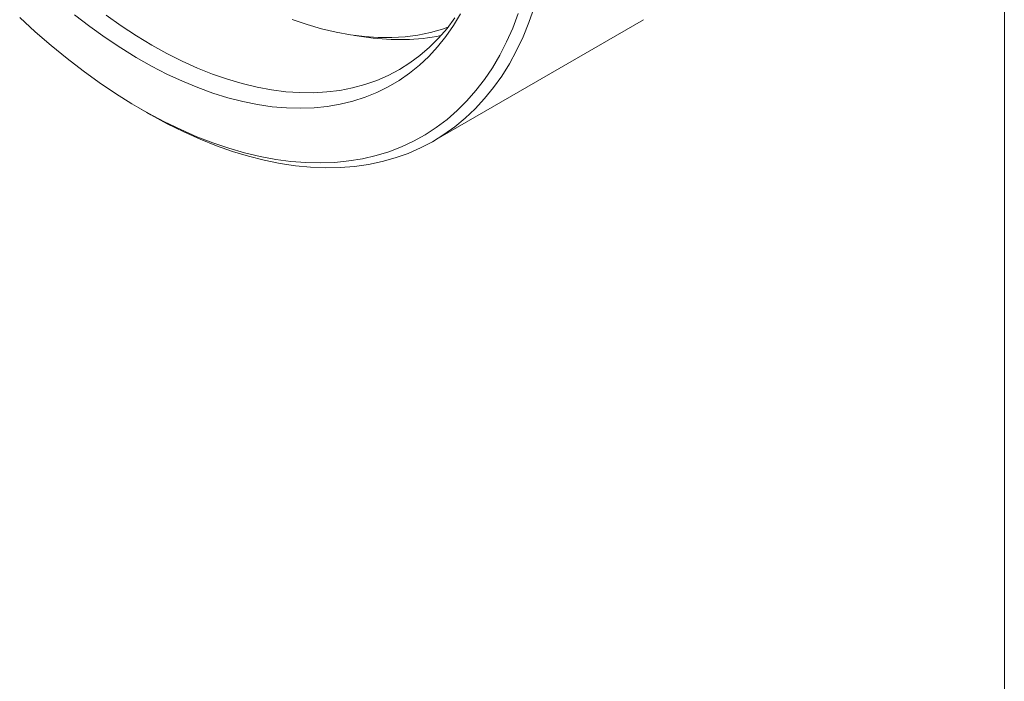
# Model space of a CAD drawing. Units: inches. Extents: x 0.1 to 10.9, y 0 to 8.5.
# Drawn here: x 9.9 to 10.9, y 6.6 to 7.3 of the extents above; entities that cross this region are included whole.
import ezdxf

# ---------------------------------------------------------------- set-up
doc = ezdxf.new("R2010")
doc.units = ezdxf.units.IN
doc.header["$MEASUREMENT"] = 0

msp = doc.modelspace()

# ---------------------------------------------------------------- linework, layer by layer
at = {"color": 7, "linetype": 'Continuous', "lineweight": 0}
for p, q in [((10.9445, 0.0356), (10.9445, 8.4506)), ((10.3484, 7.1279), (10.5676, 7.2544)), ((10.2654, 7.238), (10.2801, 7.236)), ((10.0413, 7.1617), (10.0484, 7.1577))]:
    msp.add_line(p, q, dxfattribs=at)
at = {"color": 7, "linetype": 'Continuous', "lineweight": 0, "flags": 128}
for points in [[(10.4532, 7.2672), (10.4478, 7.2515), (10.4416, 7.2365), (10.4349, 7.2222), (10.4274, 7.2085), (10.4194, 7.1956), (10.4107, 7.1835), (10.4015, 7.172), (10.3917, 7.1614), (10.3813, 7.1516), (10.3704, 7.1426), (10.3589, 7.1344), (10.3469, 7.127), (10.3345, 7.1206), (10.3215, 7.1149), (10.3081, 7.1102), (10.2943, 7.1063), (10.2801, 7.1034), (10.2655, 7.1013), (10.2506, 7.1001), (10.2353, 7.0998), (10.2197, 7.1004), (10.2038, 7.102), (10.1877, 7.1044), (10.1713, 7.1077), (10.1548, 7.1119), (10.1381, 7.1169), (10.1212, 7.1229), (10.1042, 7.1297), (10.0871, 7.1373), (10.0699, 7.1458), (10.0527, 7.1552), (10.0484, 7.1577)], [(9.9157, 7.2566), (9.932, 7.2417), (9.9485, 7.2274), (9.9652, 7.2138), (9.982, 7.2009), (9.9989, 7.1887), (10.0159, 7.1773), (10.0329, 7.1667), (10.0499, 7.1569), (10.0669, 7.1479), (10.0839, 7.1397), (10.1007, 7.1323), (10.1175, 7.1258), (10.1342, 7.1202), (10.1507, 7.1154), (10.167, 7.1115), (10.1832, 7.1085), (10.1991, 7.1064), (10.2147, 7.1052), (10.23, 7.1049), (10.245, 7.1054), (10.2597, 7.1069), (10.274, 7.1093), (10.288, 7.1125), (10.3015, 7.1166), (10.3146, 7.1216), (10.3272, 7.1275), (10.3394, 7.1343), (10.351, 7.1418), (10.3622, 7.1503), (10.3728, 7.1595), (10.3828, 7.1696), (10.3923, 7.1804), (10.4012, 7.192), (10.4096, 7.2043), (10.4172, 7.2174), (10.4243, 7.2312), (10.4308, 7.2457), (10.4365, 7.2609)], [(10.3764, 7.2607), (10.369, 7.2484), (10.361, 7.2369), (10.3523, 7.2261), (10.3431, 7.2161), (10.3334, 7.2069), (10.323, 7.1985), (10.3122, 7.1909), (10.3008, 7.1842), (10.2889, 7.1784), (10.2766, 7.1734), (10.2639, 7.1693), (10.2507, 7.1661), (10.2371, 7.1638), (10.2232, 7.1624), (10.2089, 7.1619), (10.1943, 7.1623), (10.1794, 7.1636), (10.1643, 7.1658), (10.1489, 7.1689), (10.1333, 7.1729), (10.1176, 7.1778), (10.1017, 7.1836), (10.0857, 7.1902), (10.0696, 7.1977), (10.0535, 7.206), (10.0373, 7.2151), (10.0212, 7.225), (10.0051, 7.2357), (9.989, 7.2472), (9.9731, 7.2594)], [(10.0059, 7.2592), (10.0217, 7.248), (10.0377, 7.2376), (10.0536, 7.228), (10.0696, 7.2192), (10.0855, 7.2112), (10.1014, 7.204), (10.1172, 7.1977), (10.1328, 7.1923), (10.1483, 7.1877), (10.1637, 7.184), (10.1788, 7.1812), (10.1937, 7.1793), (10.2083, 7.1783), (10.2226, 7.1782), (10.2366, 7.179), (10.2502, 7.1806), (10.2635, 7.1832), (10.2764, 7.1867), (10.2888, 7.191), (10.3008, 7.1963), (10.3124, 7.2024), (10.3234, 7.2093), (10.3339, 7.2171), (10.3439, 7.2257), (10.3534, 7.2351), (10.3622, 7.2453), (10.3705, 7.2563)], [(10.2004, 7.2547), (10.2159, 7.2494), (10.2312, 7.2449), (10.2464, 7.2413), (10.2613, 7.2386), (10.276, 7.2368), (10.2904, 7.2358), (10.3046, 7.2358), (10.3184, 7.2367), (10.3318, 7.2384), (10.3449, 7.2411), (10.3576, 7.2446), (10.3632, 7.2465)]]:
    msp.add_lwpolyline(points, dxfattribs=at)
at = {"color": 7, "linetype": 'Continuous', "lineweight": 0}
msp.add_arc((10.3124, 7.4553), 0.2217, 261.6342, 281.3222, dxfattribs=at)

doc.saveas('drawing.dxf')
